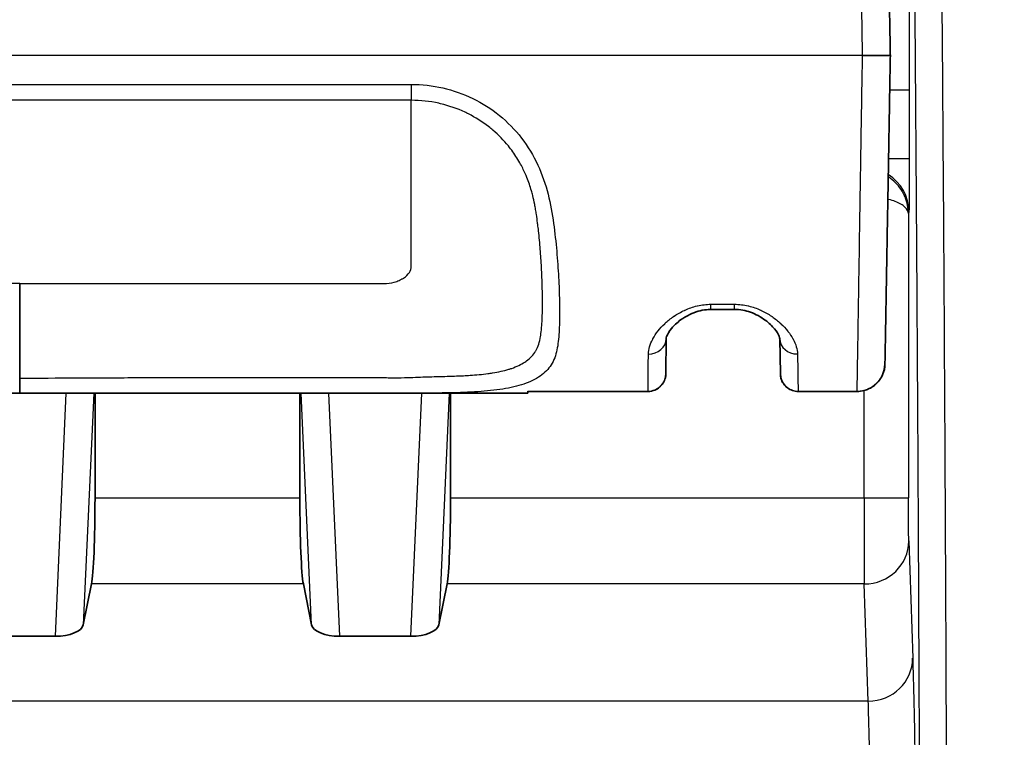
# Model space of a CAD drawing. Units: millimetres. Extents: x 43 to 6190, y 24 to 1991.
# Drawn here: x 1882 to 1910, y 1333 to 1354 of the extents above; entities that cross this region are included whole.
import ezdxf

# ---------------------------------------------------------------- set-up
doc = ezdxf.new("R2010")
doc.units = ezdxf.units.MM
doc.header["$LTSCALE"] = 3
doc.layers.get('Defpoints').update_dxf_attribs({"lineweight": 25})
for name, color, linetype, lineweight in [('Dimension (ISO)', 7, 'Continuous', 18), ('Dimension (ISO) @ 1', 7, 'Continuous', 18), ('Visible (ISO)', 7, 'Continuous', 35), ('Visible Narrow (ISO)', 7, 'Continuous', 25)]:
    doc.layers.add(name, color=color, linetype=linetype, lineweight=lineweight)
doc.styles.add('Note Text (TK)', font='txt')
doc.dimstyles.new('Default - Method 1b (TK)', dxfattribs={"dimscale": 3, "dimtxt": 2.5, "dimasz": 2.5, "dimexe": 1, "dimexo": 1.5, "dimgap": 1, "dimtad": 1, "dimtoh": 1, "dimrnd": 1e-08, "dimdsep": 46, "dimtxsty": 'Note Text (TK)', "dimcen": 0.09, "dimdle": 5, "dimclrd": 100, "dimclre": 100, "dimclrt": 7, "dimadec": 1, "dimazin": 1, "dimtfac": 1, "dimtmove": 0, "dimatfit": 3, "dimfxl": 1, "dimtolj": 1, "dimlwd": -1, "dimlwe": -1, "dimarcsym": 0})

# ---------------------------------------------------------------- blocks, each defined once
blk = doc.blocks.new('*D21')
at = {"layer": 'Defpoints', "color": 0}
for p in [(2273.349, 1497.179), (1770.109, 1315.179), (2273.349, 1315.179)]:
    blk.add_point(p, dxfattribs=at)
at = {"layer": 'Dimension (ISO)', "color": 100}
for p, q in [((1770.109, 1325.679), (1770.109, 1504.179)), ((2273.349, 1325.679), (2273.349, 1504.179)), ((1787.609, 1497.179), (2255.849, 1497.179))]:
    blk.add_line(p, q, dxfattribs=at)
for points in [[(1787.609, 1500.096), (1787.609, 1494.263), (1770.109, 1497.179)], [(2255.849, 1500.096), (2255.849, 1494.263), (2273.349, 1497.179)]]:
    blk.add_solid(points, dxfattribs=at)
at = {"layer": 'Dimension (ISO)', "color": 7, "insert": (2003.931, 1512.929), "char_height": 17.5, "attachment_point": 4, "style": 'Note Text (TK)'}
blk.add_mtext('\\A1;503', dxfattribs=at)
blk = doc.blocks.new('*D22')
at = {"layer": 'Defpoints', "color": 0}
for p in [(1907.851, 1373.318), (1662.007, 965.604), (1795.007, 965.604)]:
    blk.add_point(p, dxfattribs=at)
at = {"layer": 'Dimension (ISO)', "color": 100}
for p, q in [((1897.351, 1373.318), (1655.007, 1373.318)), ((1662.007, 1355.818), (1662.007, 983.104)), ((1784.507, 965.604), (1655.007, 965.604))]:
    blk.add_line(p, q, dxfattribs=at)
for points in [[(1659.09, 1355.818), (1664.923, 1355.818), (1662.007, 1373.318)], [(1659.09, 983.104), (1664.923, 983.104), (1662.007, 965.604)]]:
    blk.add_solid(points, dxfattribs=at)
at = {"layer": 'Dimension (ISO)', "color": 7, "insert": (1646.257, 1151.415), "char_height": 17.5, "attachment_point": 4, "rotation": 90, "style": 'Note Text (TK)'}
blk.add_mtext('\\A1;408', dxfattribs=at)

msp = doc.modelspace()

# ---------------------------------------------------------------- linework, layer by layer
at = {"layer": 'Visible (ISO)'}
for p, q in [((1906.811, 1352.502), (1906.017, 1352.502)), ((1902.356, 1345.247), (1901.685, 1345.247)), ((1900.403, 1344.412), (1900.395, 1343.413)), ((1903.667, 1343.408), (1903.649, 1344.408)), ((1906.657, 1343.687), (1906.657, 1343.685)), ((1881.927, 1342.855), (1881.927, 1343.282)), ((1884.08, 1343.294), (1884.08, 1343.294)), ((1894.24, 1343.34), (1894.24, 1343.34)), ((1900.395, 1343.413), (1900.395, 1343.409)), ((1903.667, 1343.405), (1903.667, 1343.408)), ((1896.447, 1342.854), (1896.45, 1342.913)), ((1899.887, 1342.905), (1896.449, 1342.905)), ((1905.863, 1342.905), (1904.175, 1342.905)), ((1896.447, 1342.854), (1867.408, 1342.854)), ((1884.08, 1339.862), (1884.08, 1342.854)), ((1889.935, 1342.854), (1889.935, 1339.862)), ((1894.24, 1342.854), (1894.24, 1339.862)), ((1883.745, 1336.234), (1883.98, 1337.404)), ((1890.269, 1336.234), (1890.035, 1337.404)), ((1893.905, 1336.234), (1894.14, 1337.404)), ((1882.948, 1335.909), (1880.907, 1335.909)), ((1893.108, 1335.909), (1891.067, 1335.909))]:
    msp.add_line(p, q, dxfattribs=at)
for centre, major_axis, ratio, start_param, end_param in [((1883.947, 1339.862), (0, 2.54), 0.052408, 3.397157, 4.712389), ((1890.068, 1339.862), (0, 2.54), 0.052408, 1.570796, 2.886028), ((1894.107, 1339.862), (0, -2.54), 0.052408, 0.255565, 1.570796), ((1882.985, 1336.247), (0.763, 0.021), 0.441766, 4.65141, 6.182455), ((1891.03, 1336.247), (0.763, -0.021), 0.441766, 3.242323, 4.773368), ((1893.145, 1336.247), (0.763, 0.021), 0.441766, 4.65141, 6.182455)]:
    msp.add_ellipse(centre, major_axis=major_axis, ratio=ratio, start_param=start_param, end_param=end_param, dxfattribs=at)
for points, knots in [([(1906.512, 1369.603), (1906.512, 1369.603), (1906.512, 1369.603), (1906.512, 1369.602), (1906.512, 1369.602), (1906.512, 1369.602), (1906.512, 1369.602), (1906.512, 1369.596), (1906.513, 1369.573), (1906.513, 1369.536), (1906.513, 1369.535), (1906.513, 1369.535), (1906.513, 1369.534), (1906.515, 1369.46), (1906.517, 1369.333), (1906.52, 1369.161), (1906.52, 1369.159), (1906.52, 1369.156), (1906.52, 1369.154), (1906.523, 1368.982), (1906.527, 1368.765), (1906.531, 1368.498), (1906.531, 1368.493), (1906.532, 1368.487), (1906.532, 1368.482), (1906.536, 1368.215), (1906.542, 1367.898), (1906.549, 1367.507), (1906.549, 1367.497), (1906.549, 1367.486), (1906.549, 1367.476), (1906.553, 1367.285), (1906.556, 1367.076), (1906.56, 1366.843), (1906.56, 1366.828), (1906.561, 1366.813), (1906.561, 1366.798), (1906.563, 1366.688), (1906.565, 1366.573), (1906.567, 1366.45), (1906.567, 1366.432), (1906.568, 1366.415), (1906.568, 1366.397), (1906.57, 1366.273), (1906.572, 1366.142), (1906.575, 1366.003), (1906.575, 1365.982), (1906.576, 1365.961), (1906.576, 1365.939), (1906.581, 1365.637), (1906.587, 1365.296), (1906.594, 1364.898), (1906.595, 1364.868), (1906.595, 1364.836), (1906.596, 1364.805), (1906.603, 1364.401), (1906.611, 1363.941), (1906.62, 1363.398), (1906.621, 1363.351), (1906.622, 1363.304), (1906.623, 1363.256), (1906.625, 1363.153), (1906.626, 1363.047), (1906.628, 1362.939), (1906.629, 1362.887), (1906.63, 1362.834), (1906.631, 1362.781), (1906.633, 1362.67), (1906.635, 1362.556), (1906.637, 1362.439), (1906.638, 1362.382), (1906.639, 1362.325), (1906.64, 1362.266), (1906.645, 1361.972), (1906.651, 1361.663), (1906.656, 1361.338), (1906.657, 1361.271), (1906.659, 1361.203), (1906.66, 1361.135), (1906.666, 1360.807), (1906.672, 1360.463), (1906.678, 1360.106), (1906.679, 1360.029), (1906.681, 1359.951), (1906.682, 1359.873), (1906.686, 1359.653), (1906.69, 1359.427), (1906.694, 1359.198), (1906.696, 1359.053), (1906.699, 1358.907), (1906.701, 1358.761), (1906.703, 1358.675), (1906.704, 1358.589), (1906.706, 1358.503), (1906.712, 1358.123), (1906.719, 1357.735), (1906.726, 1357.334), (1906.728, 1357.24), (1906.73, 1357.145), (1906.731, 1357.049), (1906.738, 1356.646), (1906.745, 1356.23), (1906.753, 1355.8), (1906.755, 1355.695), (1906.757, 1355.588), (1906.759, 1355.481), (1906.761, 1355.318), (1906.764, 1355.154), (1906.767, 1354.989), (1906.769, 1354.879), (1906.771, 1354.77), (1906.773, 1354.66), (1906.776, 1354.496), (1906.779, 1354.331), (1906.781, 1354.166), (1906.783, 1354.056), (1906.785, 1353.946), (1906.787, 1353.836), (1906.792, 1353.563), (1906.797, 1353.288), (1906.802, 1353.012), (1906.804, 1352.875), (1906.806, 1352.737), (1906.809, 1352.599), (1906.809, 1352.567), (1906.81, 1352.534), (1906.811, 1352.502)], [0.00271951, 0.00271951, 0.00271951, 0.00271951, 0.00324298, 0.00324298, 0.00324298, 0.00326443, 0.00326443, 0.00326443, 0.00648595, 0.00648595, 0.00648595, 0.00652886, 0.00652886, 0.00652886, 0.0129719, 0.0129719, 0.0129719, 0.01305772, 0.01305772, 0.01305772, 0.01945785, 0.01945785, 0.01945785, 0.01958657, 0.01958657, 0.01958657, 0.02594381, 0.02594381, 0.02594381, 0.02611543, 0.02611543, 0.02611543, 0.02918678, 0.02918678, 0.02918678, 0.02937986, 0.02937986, 0.02937986, 0.03080827, 0.03080827, 0.03080827, 0.03101207, 0.03101207, 0.03101207, 0.03242976, 0.03242976, 0.03242976, 0.03264431, 0.03264431, 0.03264431, 0.03567273, 0.03567273, 0.03567273, 0.03590872, 0.03590872, 0.03590872, 0.03891571, 0.03891571, 0.03891571, 0.03917315, 0.03917315, 0.03917315, 0.03972645, 0.03972645, 0.03972645, 0.03998917, 0.03998917, 0.03998917, 0.0405372, 0.0405372, 0.0405372, 0.04080534, 0.04080534, 0.04080534, 0.04215868, 0.04215868, 0.04215868, 0.04243758, 0.04243758, 0.04243758, 0.04378017, 0.04378017, 0.04378017, 0.04406979, 0.04406979, 0.04406979, 0.04488591, 0.04488591, 0.04488591, 0.04540166, 0.04540166, 0.04540166, 0.045702, 0.045702, 0.045702, 0.04702315, 0.04702315, 0.04702315, 0.04733422, 0.04733422, 0.04733422, 0.04864464, 0.04864464, 0.04864464, 0.04896627, 0.04896627, 0.04896627, 0.04945538, 0.04945538, 0.04945538, 0.04978055, 0.04978055, 0.04978055, 0.05026612, 0.05026612, 0.05026612, 0.05058926, 0.05058926, 0.05058926, 0.05139289, 0.05139289, 0.05139289, 0.05179308, 0.05179308, 0.05179308, 0.05188761, 0.05188761, 0.05188761, 0.05188761]), ([(1906.811, 1352.502), (1906.806, 1352.244), (1906.802, 1351.986), (1906.797, 1351.728), (1906.793, 1351.493), (1906.789, 1351.258), (1906.785, 1351.023), (1906.784, 1351.001), (1906.784, 1350.978), (1906.784, 1350.956), (1906.779, 1350.72), (1906.775, 1350.484), (1906.771, 1350.248), (1906.767, 1349.99), (1906.762, 1349.732), (1906.758, 1349.479), (1906.757, 1349.46), (1906.757, 1349.442), (1906.757, 1349.423), (1906.748, 1348.936), (1906.74, 1348.461), (1906.732, 1348.004), (1906.732, 1347.99), (1906.732, 1347.976), (1906.731, 1347.962), (1906.727, 1347.739), (1906.724, 1347.522), (1906.72, 1347.315), (1906.72, 1347.303), (1906.72, 1347.292), (1906.719, 1347.281), (1906.716, 1347.072), (1906.712, 1346.872), (1906.709, 1346.679), (1906.709, 1346.67), (1906.709, 1346.661), (1906.708, 1346.652), (1906.705, 1346.458), (1906.702, 1346.271), (1906.699, 1346.092), (1906.695, 1345.904), (1906.692, 1345.725), (1906.689, 1345.556), (1906.689, 1345.551), (1906.689, 1345.546), (1906.689, 1345.541), (1906.683, 1345.211), (1906.678, 1344.919), (1906.674, 1344.665), (1906.674, 1344.663), (1906.674, 1344.661), (1906.674, 1344.659), (1906.671, 1344.533), (1906.669, 1344.416), (1906.668, 1344.311), (1906.666, 1344.205), (1906.664, 1344.11), (1906.663, 1344.028), (1906.66, 1343.865), (1906.658, 1343.749), (1906.657, 1343.687)], [0, 0, 0, 0, 0.00077297, 0.00077297, 0.00077297, 0.00147871, 0.00147871, 0.00147871, 0.00154594, 0.00154594, 0.00154594, 0.0022564, 0.0022564, 0.0022564, 0.00303486, 0.00303486, 0.00303486, 0.00309188, 0.00309188, 0.00309188, 0.00459202, 0.00459202, 0.00459202, 0.00463782, 0.00463782, 0.00463782, 0.00537057, 0.00537057, 0.00537057, 0.00541079, 0.00541079, 0.00541079, 0.00614915, 0.00614915, 0.00614915, 0.00618376, 0.00618376, 0.00618376, 0.00692772, 0.00692772, 0.00692772, 0.0077063, 0.0077063, 0.0077063, 0.00772969, 0.00772969, 0.00772969, 0.00926344, 0.00926344, 0.00926344, 0.00927563, 0.00927563, 0.00927563, 0.01004184, 0.01004184, 0.01004184, 0.01081851, 0.01081851, 0.01081851, 0.01236751, 0.01236751, 0.01236751, 0.01236751]), ([(1881.927, 1343.282), (1881.927, 1343.555), (1881.927, 1343.821), (1881.927, 1344.081), (1881.927, 1344.134), (1881.927, 1344.188), (1881.927, 1344.24), (1881.927, 1344.443), (1881.927, 1344.638), (1881.927, 1344.821), (1881.927, 1345.052), (1881.927, 1345.269), (1881.927, 1345.466), (1881.927, 1345.663), (1881.927, 1345.837), (1881.927, 1345.988)], [-0.001014322, -0.001014322, -0.001014322, -0.001014322, -0.000185429, -0.000185429, -0.000185429, -0.000013763, -0.000013763, -0.000013763, 0.000643465, 0.000643465, 0.000643465, 0.001472358, 0.001472358, 0.001472358, 0.002301252, 0.002301252, 0.002301252, 0.002301252]), ([(1901.685, 1345.247), (1901.675, 1345.247), (1901.664, 1345.247), (1901.622, 1345.246), (1901.591, 1345.244), (1901.477, 1345.233), (1901.395, 1345.217), (1901.234, 1345.172), (1901.154, 1345.141), (1900.982, 1345.059), (1900.894, 1345.004), (1900.713, 1344.87), (1900.627, 1344.788), (1900.485, 1344.619), (1900.437, 1344.532), (1900.405, 1344.442), (1900.403, 1344.421), (1900.403, 1344.412)], [0, 0, 0, 0, 0.0031484, 0.0031484, 0.0126093, 0.0126093, 0.037794, 0.037794, 0.0663349, 0.0663349, 0.1048698, 0.1048698, 0.1575563, 0.1575563, 0.2198836, 0.2198836, 0.2584742, 0.2584742, 0.2584742, 0.2584742]), ([(1903.649, 1344.408), (1903.649, 1344.418), (1903.647, 1344.442), (1903.611, 1344.533), (1903.567, 1344.611), (1903.435, 1344.772), (1903.347, 1344.859), (1903.176, 1344.985), (1903.108, 1345.03), (1902.964, 1345.107), (1902.89, 1345.14), (1902.675, 1345.216), (1902.514, 1345.247), (1902.356, 1345.247)], [0, 0, 0, 0, 0.0414897, 0.0414897, 0.0973204, 0.0973204, 0.1524708, 0.1524708, 0.1834555, 0.1834555, 0.2114463, 0.2114463, 0.2588483, 0.2588483, 0.2588483, 0.2588483]), ([(1906.657, 1343.685), (1906.656, 1343.661), (1906.655, 1343.637), (1906.64, 1343.507), (1906.607, 1343.402), (1906.502, 1343.217), (1906.43, 1343.133), (1906.261, 1343.004), (1906.161, 1342.956), (1905.995, 1342.914), (1905.929, 1342.905), (1905.863, 1342.905)], [0, 0, 0, 0, 0.0072864, 0.0072864, 0.0391607, 0.0391607, 0.0710348, 0.0710348, 0.1029089, 0.1029089, 0.122586, 0.122586, 0.122586, 0.122586]), ([(1900.395, 1343.409), (1900.394, 1343.389), (1900.393, 1343.37), (1900.388, 1343.331), (1900.385, 1343.312), (1900.368, 1343.242), (1900.347, 1343.192), (1900.292, 1343.102), (1900.257, 1343.061), (1900.176, 1342.993), (1900.13, 1342.965), (1900.021, 1342.919), (1899.953, 1342.905), (1899.887, 1342.905)], [0, 0, 0, 0, 0.00588393, 0.00588393, 0.01168947, 0.01168947, 0.0274996, 0.0274996, 0.04330971, 0.04330971, 0.0591198, 0.0591198, 0.07902172, 0.07902172, 0.07902172, 0.07902172]), ([(1904.175, 1342.905), (1904.12, 1342.905), (1904.065, 1342.914), (1903.961, 1342.949), (1903.911, 1342.976), (1903.823, 1343.043), (1903.784, 1343.084), (1903.723, 1343.175), (1903.699, 1343.226), (1903.679, 1343.3), (1903.675, 1343.32), (1903.669, 1343.362), (1903.667, 1343.383), (1903.667, 1343.405)], [0, 0, 0, 0, 0.01639959, 0.01639959, 0.03291715, 0.03291715, 0.04942996, 0.04942996, 0.06594218, 0.06594218, 0.07222466, 0.07222466, 0.07860688, 0.07860688, 0.07860688, 0.07860688])]:
    msp.add_open_spline(points, degree=3, knots=knots, dxfattribs=at)
for points in [[(1899.887, 1342.905), (1899.887, 1342.905), (1899.887, 1342.905), (1899.887, 1342.905)], [(1904.175, 1342.905), (1904.175, 1342.905), (1904.175, 1342.905), (1904.175, 1342.905)], [(1905.863, 1342.905), (1905.863, 1342.905), (1905.863, 1342.905), (1905.863, 1342.905)]]:
    msp.add_open_spline(points, degree=3, dxfattribs=at)
at = {"layer": 'Visible Narrow (ISO)'}
for p, q in [((1906.017, 1352.502), (1857.838, 1352.502)), ((1870.735, 1351.679), (1893.12, 1351.679)), ((1893.12, 1351.679), (1893.12, 1351.223)), ((1907.353, 1351.511), (1906.793, 1351.511)), ((1907.353, 1351.511), (1907.353, 1349.555)), ((1893.12, 1351.223), (1870.735, 1351.223)), ((1895.236, 1351.077), (1895.236, 1351.077)), ((1895.384, 1350.98), (1895.384, 1350.98)), ((1895.236, 1350.541), (1895.236, 1350.541)), ((1896.052, 1350.401), (1896.052, 1350.401)), ((1907.353, 1349.555), (1906.759, 1349.555)), ((1907.34, 1348.031), (1907.329, 1347.985)), ((1907.329, 1347.985), (1907.329, 1339.862)), ((1881.927, 1345.988), (1871.529, 1345.988)), ((1901.685, 1345.395), (1902.356, 1345.395)), ((1901.685, 1345.247), (1901.685, 1345.395)), ((1902.356, 1345.247), (1902.356, 1345.395)), ((1884.063, 1343.294), (1884.063, 1343.294)), ((1894.225, 1343.34), (1894.225, 1343.34)), ((1896.45, 1342.913), (1899.887, 1342.913)), ((1899.887, 1342.905), (1899.887, 1342.913)), ((1904.175, 1342.913), (1905.863, 1342.913)), ((1904.175, 1342.913), (1904.175, 1342.905)), ((1905.863, 1342.905), (1905.863, 1342.913)), ((1906.059, 1339.862), (1906.059, 1342.93)), ((1882.948, 1335.909), (1883.26, 1342.854)), ((1884.043, 1342.854), (1883.745, 1336.234)), ((1890.269, 1336.234), (1889.972, 1342.854)), ((1890.755, 1342.854), (1891.067, 1335.909)), ((1893.108, 1335.909), (1893.42, 1342.854)), ((1894.203, 1342.854), (1893.905, 1336.234)), ((1884.08, 1339.862), (1889.935, 1339.862)), ((1894.24, 1339.862), (1906.059, 1339.862)), ((1906.059, 1339.862), (1907.329, 1339.862)), ((1907.337, 1338.633), (1907.449, 1335.287)), ((1890.035, 1337.404), (1883.98, 1337.404)), ((1906.067, 1337.404), (1894.14, 1337.404)), ((1906.179, 1334.058), (1906.067, 1337.404)), ((1906.179, 1334.058), (1857.545, 1334.058))]:
    msp.add_line(p, q, dxfattribs=at)
for centre, major_axis, ratio, start_param, end_param in [((1906.07, 1348.031), (1.232, -0.308), 0.999353, 0.245041, 1.249798), ((1899.895, 1344.416), (0.508, -0.004), 0.869413, 4.719976, 6.283185), ((1904.157, 1344.417), (-0.508, -0.009), 0.86938, 0, 1.555622), ((1905.863, 1343.701), (0.794, -0.014), 0.992883, 4.729718, 6.283185), ((1899.887, 1343.417), (0.508, -0.004), 0.992885, 4.721054, 6.283185), ((1904.175, 1343.417), (-0.508, -0.009), 0.992883, 0, 1.553467), ((1906.067, 1338.633), (1.269, 0.042), 0.967486, 4.680085, 6.248676), ((1906.179, 1335.287), (1.269, 0.042), 0.967486, 4.680085, 6.248676)]:
    msp.add_ellipse(centre, major_axis=major_axis, ratio=ratio, start_param=start_param, end_param=end_param, dxfattribs=at)
for points, knots in [([(1908.024, 1372.006), (1908.032, 1371.92), (1908.04, 1371.749), (1908.057, 1371.302), (1908.065, 1371.028), (1908.089, 1370.098), (1908.104, 1369.335), (1908.135, 1367.61), (1908.149, 1366.645), (1908.171, 1365.065), (1908.178, 1364.518), (1908.192, 1363.392), (1908.199, 1362.812), (1908.232, 1359.835), (1908.257, 1357.204), (1908.292, 1352.932), (1908.303, 1351.454), (1908.324, 1348.389), (1908.335, 1346.817), (1908.364, 1342.002), (1908.381, 1338.655), (1908.4, 1334.316), (1908.404, 1333.441), (1908.412, 1331.675), (1908.415, 1330.785), (1908.422, 1328.979), (1908.425, 1328.062), (1908.431, 1326.209), (1908.434, 1325.271), (1908.446, 1320.54), (1908.451, 1316.679), (1908.456, 1310.828), (1908.457, 1308.866), (1908.458, 1304.937), (1908.459, 1302.971), (1908.459, 1301.005)], [0, 0, 0, 0, 0.00298191, 0.00298191, 0.00596382, 0.00596382, 0.01192764, 0.01192764, 0.01789145, 0.01789145, 0.02087336, 0.02087336, 0.02385527, 0.02385527, 0.03578291, 0.03578291, 0.04174672, 0.04174672, 0.04771054, 0.04771054, 0.05963818, 0.05963818, 0.06262009, 0.06262009, 0.06560199, 0.06560199, 0.0685839, 0.0685839, 0.07156581, 0.07156581, 0.08349345, 0.08349345, 0.08945726, 0.08945726, 0.09542108, 0.09542108, 0.09542108, 0.09542108]), ([(1907.697, 1301.005), (1907.697, 1302.933), (1907.696, 1304.857), (1907.696, 1306.774), (1907.696, 1306.786), (1907.696, 1306.798), (1907.696, 1306.81), (1907.695, 1308.715), (1907.694, 1310.613), (1907.693, 1312.503), (1907.693, 1312.527), (1907.692, 1312.55), (1907.692, 1312.574), (1907.691, 1314.452), (1907.689, 1316.32), (1907.686, 1318.177), (1907.686, 1318.212), (1907.686, 1318.248), (1907.686, 1318.283), (1907.683, 1320.127), (1907.679, 1321.958), (1907.675, 1323.773), (1907.675, 1323.819), (1907.675, 1323.866), (1907.675, 1323.912), (1907.672, 1324.79), (1907.67, 1325.664), (1907.667, 1326.533), (1907.667, 1326.585), (1907.667, 1326.637), (1907.667, 1326.689), (1907.664, 1327.552), (1907.661, 1328.414), (1907.658, 1329.262), (1907.658, 1329.319), (1907.657, 1329.375), (1907.657, 1329.432), (1907.654, 1330.272), (1907.651, 1331.102), (1907.647, 1331.925), (1907.647, 1331.986), (1907.647, 1332.046), (1907.646, 1332.107), (1907.643, 1332.924), (1907.64, 1333.733), (1907.636, 1334.537), (1907.636, 1334.602), (1907.635, 1334.667), (1907.635, 1334.732), (1907.62, 1338.114), (1907.603, 1341.378), (1907.584, 1344.511), (1907.583, 1344.592), (1907.583, 1344.672), (1907.582, 1344.752), (1907.573, 1346.265), (1907.564, 1347.747), (1907.553, 1349.196), (1907.553, 1349.283), (1907.552, 1349.369), (1907.552, 1349.456), (1907.541, 1350.891), (1907.531, 1352.277), (1907.52, 1353.615), (1907.519, 1353.705), (1907.519, 1353.794), (1907.518, 1353.883), (1907.495, 1356.618), (1907.471, 1359.15), (1907.445, 1361.451), (1907.444, 1361.54), (1907.443, 1361.63), (1907.442, 1361.719), (1907.437, 1362.219), (1907.431, 1362.708), (1907.425, 1363.184), (1907.424, 1363.273), (1907.423, 1363.361), (1907.421, 1363.449), (1907.416, 1363.917), (1907.41, 1364.375), (1907.404, 1364.818), (1907.402, 1364.904), (1907.401, 1364.99), (1907.4, 1365.075), (1907.387, 1366.029), (1907.373, 1366.907), (1907.359, 1367.699), (1907.358, 1367.776), (1907.356, 1367.851), (1907.355, 1367.926), (1907.347, 1368.351), (1907.34, 1368.75), (1907.332, 1369.118), (1907.325, 1369.416), (1907.319, 1369.695), (1907.312, 1369.949), (1907.311, 1370.008), (1907.309, 1370.066), (1907.308, 1370.122), (1907.304, 1370.272), (1907.299, 1370.411), (1907.295, 1370.54), (1907.293, 1370.618), (1907.29, 1370.692), (1907.288, 1370.762), (1907.286, 1370.806), (1907.284, 1370.848), (1907.283, 1370.887), (1907.278, 1370.989), (1907.274, 1371.076), (1907.27, 1371.144), (1907.267, 1371.185), (1907.265, 1371.22), (1907.262, 1371.246)], [0, 0, 0, 0, 0.00572233, 0.00572233, 0.00572233, 0.00575841, 0.00575841, 0.00575841, 0.01144465, 0.01144465, 0.01144465, 0.01151683, 0.01151683, 0.01151683, 0.01716698, 0.01716698, 0.01716698, 0.01727524, 0.01727524, 0.01727524, 0.02288931, 0.02288931, 0.02288931, 0.02303365, 0.02303365, 0.02303365, 0.02575047, 0.02575047, 0.02575047, 0.02591286, 0.02591286, 0.02591286, 0.02861164, 0.02861164, 0.02861164, 0.02879208, 0.02879208, 0.02879208, 0.0314728, 0.0314728, 0.0314728, 0.03167127, 0.03167127, 0.03167127, 0.03433396, 0.03433396, 0.03433396, 0.03455048, 0.03455048, 0.03455048, 0.04577862, 0.04577862, 0.04577862, 0.04606732, 0.04606732, 0.04606732, 0.05150095, 0.05150095, 0.05150095, 0.05182567, 0.05182567, 0.05182567, 0.05722327, 0.05722327, 0.05722327, 0.05758413, 0.05758413, 0.05758413, 0.06866793, 0.06866793, 0.06866793, 0.06910096, 0.06910096, 0.06910096, 0.07152909, 0.07152909, 0.07152909, 0.07198022, 0.07198022, 0.07198022, 0.07439026, 0.07439026, 0.07439026, 0.07485924, 0.07485924, 0.07485924, 0.08011258, 0.08011258, 0.08011258, 0.08061779, 0.08061779, 0.08061779, 0.08349698, 0.08349698, 0.08349698, 0.08583491, 0.08583491, 0.08583491, 0.08637633, 0.08637633, 0.08637633, 0.08781649, 0.08781649, 0.08781649, 0.08869607, 0.08869607, 0.08869607, 0.08925445, 0.08925445, 0.08925445, 0.09068619, 0.09068619, 0.09068619, 0.09155724, 0.09155724, 0.09155724, 0.09155724]), ([(1906.017, 1352.502), (1906.016, 1352.531), (1906.016, 1352.56), (1906.015, 1352.59), (1906.013, 1352.737), (1906.01, 1352.881), (1906.008, 1353.025), (1906.006, 1353.134), (1906.004, 1353.242), (1906.003, 1353.351), (1906, 1353.535), (1905.997, 1353.718), (1905.994, 1353.9), (1905.992, 1353.999), (1905.99, 1354.097), (1905.989, 1354.195), (1905.986, 1354.391), (1905.982, 1354.586), (1905.979, 1354.781), (1905.978, 1354.865), (1905.977, 1354.949), (1905.975, 1355.033), (1905.972, 1355.245), (1905.968, 1355.456), (1905.965, 1355.666), (1905.964, 1355.731), (1905.963, 1355.797), (1905.962, 1355.862), (1905.953, 1356.379), (1905.945, 1356.878), (1905.938, 1357.36), (1905.937, 1357.385), (1905.937, 1357.411), (1905.936, 1357.436), (1905.928, 1357.942), (1905.92, 1358.429), (1905.912, 1358.904), (1905.908, 1359.151), (1905.904, 1359.395), (1905.9, 1359.636), (1905.896, 1359.858), (1905.893, 1360.077), (1905.889, 1360.291), (1905.889, 1360.308), (1905.889, 1360.325), (1905.888, 1360.342), (1905.881, 1360.771), (1905.874, 1361.183), (1905.868, 1361.574), (1905.867, 1361.606), (1905.867, 1361.638), (1905.866, 1361.67), (1905.86, 1362.042), (1905.854, 1362.396), (1905.849, 1362.731), (1905.848, 1362.776), (1905.847, 1362.82), (1905.846, 1362.864), (1905.843, 1363.051), (1905.84, 1363.232), (1905.837, 1363.406), (1905.836, 1363.525), (1905.834, 1363.641), (1905.832, 1363.753), (1905.831, 1363.805), (1905.83, 1363.855), (1905.829, 1363.905), (1905.82, 1364.468), (1905.812, 1364.948), (1905.805, 1365.368), (1905.804, 1365.419), (1905.803, 1365.469), (1905.802, 1365.518), (1905.796, 1365.911), (1905.79, 1366.253), (1905.785, 1366.557), (1905.784, 1366.6), (1905.783, 1366.642), (1905.782, 1366.684), (1905.78, 1366.85), (1905.777, 1367.005), (1905.774, 1367.15), (1905.773, 1367.257), (1905.771, 1367.359), (1905.769, 1367.457), (1905.769, 1367.491), (1905.768, 1367.524), (1905.767, 1367.557), (1905.764, 1367.78), (1905.76, 1367.982), (1905.757, 1368.166), (1905.756, 1368.192), (1905.756, 1368.217), (1905.756, 1368.242), (1905.749, 1368.631), (1905.743, 1368.949), (1905.739, 1369.219), (1905.738, 1369.231), (1905.738, 1369.243), (1905.738, 1369.256), (1905.733, 1369.525), (1905.73, 1369.743), (1905.726, 1369.917), (1905.726, 1369.922), (1905.726, 1369.927), (1905.726, 1369.931), (1905.723, 1370.106), (1905.721, 1370.236), (1905.72, 1370.311), (1905.72, 1370.312), (1905.72, 1370.313), (1905.72, 1370.314), (1905.719, 1370.351), (1905.719, 1370.375), (1905.718, 1370.381), (1905.718, 1370.381), (1905.718, 1370.382), (1905.718, 1370.382), (1905.718, 1370.383), (1905.718, 1370.383), (1905.718, 1370.383)], [-0.00000006, -0.00000006, -0.00000006, -0.00000006, 0.00008738, 0.00008738, 0.00008738, 0.00052006, 0.00052006, 0.00052006, 0.00084724, 0.00084724, 0.00084724, 0.00139722, 0.00139722, 0.00139722, 0.00169453, 0.00169453, 0.00169453, 0.0022857, 0.0022857, 0.0022857, 0.00254183, 0.00254183, 0.00254183, 0.00318668, 0.00318668, 0.00318668, 0.00338913, 0.00338913, 0.00338913, 0.00499893, 0.00499893, 0.00499893, 0.00508372, 0.00508372, 0.00508372, 0.00677831, 0.00677831, 0.00677831, 0.00766214, 0.00766214, 0.00766214, 0.0084729, 0.0084729, 0.0084729, 0.00853674, 0.00853674, 0.00853674, 0.0101675, 0.0101675, 0.0101675, 0.0103001, 0.0103001, 0.0103001, 0.01186209, 0.01186209, 0.01186209, 0.01206947, 0.01206947, 0.01206947, 0.0129525, 0.0129525, 0.0129525, 0.01355668, 0.01355668, 0.01355668, 0.01383291, 0.01383291, 0.01383291, 0.01694587, 0.01694587, 0.01694587, 0.01732141, 0.01732141, 0.01732141, 0.02033505, 0.02033505, 0.02033505, 0.02076304, 0.02076304, 0.02076304, 0.02246852, 0.02246852, 0.02246852, 0.02372424, 0.02372424, 0.02372424, 0.02416062, 0.02416062, 0.02416062, 0.02711343, 0.02711343, 0.02711343, 0.02751907, 0.02751907, 0.02751907, 0.0338918, 0.0338918, 0.0338918, 0.03418675, 0.03418675, 0.03418675, 0.04067017, 0.04067017, 0.04067017, 0.04084657, 0.04084657, 0.04084657, 0.04744854, 0.04744854, 0.04744854, 0.04751966, 0.04751966, 0.04751966, 0.05083773, 0.05083773, 0.05083773, 0.05086624, 0.05086624, 0.05086624, 0.05141336, 0.05141336, 0.05141336, 0.05141336]), ([(1907.322, 1355.192), (1907.326, 1355.175), (1907.33, 1355.067), (1907.334, 1354.876), (1907.338, 1354.684), (1907.341, 1354.409), (1907.344, 1354.07), (1907.347, 1353.73), (1907.349, 1353.328), (1907.351, 1352.891), (1907.352, 1352.454), (1907.353, 1351.983), (1907.353, 1351.511)], [1.605703, 1.605703, 1.605703, 1.605703, 1.989675, 1.989675, 1.989675, 2.373648, 2.373648, 2.373648, 2.75762, 2.75762, 2.75762, 3.141593, 3.141593, 3.141593, 3.141593]), ([(1905.863, 1342.913), (1905.864, 1342.98), (1905.866, 1343.104), (1905.87, 1343.368), (1905.872, 1343.469), (1905.875, 1343.697), (1905.878, 1343.825), (1905.884, 1344.24), (1905.889, 1344.559), (1905.901, 1345.282), (1905.907, 1345.689), (1905.921, 1346.565), (1905.928, 1347.036), (1905.944, 1348.059), (1905.952, 1348.591), (1905.97, 1349.684), (1905.979, 1350.247), (1905.993, 1351.091), (1905.997, 1351.373), (1906.005, 1351.796), (1906.007, 1351.937), (1906.012, 1352.219), (1906.014, 1352.362), (1906.017, 1352.502)], [0, 0, 0, 0, 0.0016735, 0.0016735, 0.00251025, 0.00251025, 0.00334699, 0.00334699, 0.00502049, 0.00502049, 0.00669399, 0.00669399, 0.00836749, 0.00836749, 0.01004098, 0.01004098, 0.01171448, 0.01171448, 0.01255123, 0.01255123, 0.0129696, 0.0129696, 0.01338798, 0.01338798, 0.01338798, 0.01338798]), ([(1870.735, 1351.679), (1870.43, 1351.679), (1870.13, 1351.645), (1869.542, 1351.51), (1869.251, 1351.407), (1868.708, 1351.144), (1868.454, 1350.983), (1867.98, 1350.599), (1867.77, 1350.382), (1867.404, 1349.907), (1867.246, 1349.644), (1866.994, 1349.105), (1866.898, 1348.827), (1866.755, 1348.26), (1866.708, 1347.979), (1866.631, 1347.433), (1866.603, 1347.168), (1866.557, 1346.652), (1866.54, 1346.403), (1866.514, 1345.93), (1866.505, 1345.705), (1866.496, 1345.275), (1866.496, 1345.071), (1866.505, 1344.683), (1866.515, 1344.501), (1866.555, 1344.164), (1866.584, 1344.009), (1866.69, 1343.727), (1866.769, 1343.601), (1866.98, 1343.385), (1867.112, 1343.293), (1867.426, 1343.141), (1867.605, 1343.081), (1868.006, 1342.987), (1868.23, 1342.953), (1868.706, 1342.903), (1868.959, 1342.887), (1869.498, 1342.866), (1869.779, 1342.861), (1870.354, 1342.856), (1870.651, 1342.855), (1871.26, 1342.854), (1871.565, 1342.855), (1872.175, 1342.854), (1872.479, 1342.854), (1873.394, 1342.854), (1874.003, 1342.854), (1875.832, 1342.854), (1877.051, 1342.854), (1878.88, 1342.855), (1879.489, 1342.855), (1880.708, 1342.855), (1881.318, 1342.855), (1881.927, 1342.855)], [0, 0, 0, 0, 0.00090343, 0.00090343, 0.00180686, 0.00180686, 0.00271029, 0.00271029, 0.00361372, 0.00361372, 0.00451716, 0.00451716, 0.00542059, 0.00542059, 0.00632402, 0.00632402, 0.00722745, 0.00722745, 0.00813088, 0.00813088, 0.00903431, 0.00903431, 0.00993774, 0.00993774, 0.01084117, 0.01084117, 0.0117446, 0.0117446, 0.01264803, 0.01264803, 0.01355147, 0.01355147, 0.0144549, 0.0144549, 0.01535833, 0.01535833, 0.01626176, 0.01626176, 0.01716519, 0.01716519, 0.01806862, 0.01806862, 0.01897205, 0.01897205, 0.01987548, 0.01987548, 0.02168235, 0.02168235, 0.02529607, 0.02529607, 0.02710293, 0.02710293, 0.02890979, 0.02890979, 0.02890979, 0.02890979]), ([(1893.12, 1351.679), (1893.425, 1351.679), (1893.725, 1351.645), (1894.313, 1351.51), (1894.604, 1351.407), (1895.147, 1351.144), (1895.401, 1350.983), (1895.874, 1350.599), (1896.085, 1350.382), (1896.451, 1349.907), (1896.609, 1349.644), (1896.861, 1349.105), (1896.957, 1348.827), (1897.1, 1348.26), (1897.147, 1347.979), (1897.223, 1347.433), (1897.252, 1347.168), (1897.298, 1346.652), (1897.315, 1346.403), (1897.341, 1345.93), (1897.35, 1345.705), (1897.359, 1345.275), (1897.359, 1345.071), (1897.349, 1344.683), (1897.34, 1344.501), (1897.3, 1344.164), (1897.271, 1344.009), (1897.164, 1343.727), (1897.085, 1343.601), (1896.875, 1343.385), (1896.743, 1343.293), (1896.429, 1343.141), (1896.25, 1343.081), (1895.849, 1342.987), (1895.625, 1342.953), (1895.149, 1342.903), (1894.896, 1342.887), (1894.357, 1342.866), (1894.075, 1342.861), (1893.5, 1342.856), (1893.204, 1342.855), (1892.595, 1342.854), (1892.29, 1342.855), (1891.68, 1342.854), (1891.375, 1342.854), (1890.461, 1342.854), (1889.852, 1342.854), (1888.023, 1342.854), (1886.804, 1342.854), (1884.975, 1342.855), (1884.366, 1342.855), (1883.146, 1342.855), (1882.537, 1342.855), (1881.927, 1342.855)], [0, 0, 0, 0, 0.00090343, 0.00090343, 0.00180686, 0.00180686, 0.00271029, 0.00271029, 0.00361372, 0.00361372, 0.00451716, 0.00451716, 0.00542059, 0.00542059, 0.00632402, 0.00632402, 0.00722745, 0.00722745, 0.00813088, 0.00813088, 0.00903431, 0.00903431, 0.00993774, 0.00993774, 0.01084117, 0.01084117, 0.0117446, 0.0117446, 0.01264803, 0.01264803, 0.01355147, 0.01355147, 0.0144549, 0.0144549, 0.01535833, 0.01535833, 0.01626176, 0.01626176, 0.01716519, 0.01716519, 0.01806862, 0.01806862, 0.01897205, 0.01897205, 0.01987548, 0.01987548, 0.02168235, 0.02168235, 0.02529607, 0.02529607, 0.02710293, 0.02710293, 0.02890979, 0.02890979, 0.02890979, 0.02890979]), ([(1881.927, 1343.282), (1882.467, 1343.286), (1883.007, 1343.29), (1883.548, 1343.292), (1883.576, 1343.292), (1883.605, 1343.292), (1883.633, 1343.292), (1884.201, 1343.295), (1884.77, 1343.298), (1885.339, 1343.3), (1886.476, 1343.303), (1887.613, 1343.305), (1888.75, 1343.306), (1888.811, 1343.306), (1888.873, 1343.306), (1888.934, 1343.306), (1889.441, 1343.307), (1889.948, 1343.307), (1890.455, 1343.308), (1890.547, 1343.308), (1890.638, 1343.308), (1890.729, 1343.308), (1891.028, 1343.308), (1891.327, 1343.307), (1891.626, 1343.306), (1891.804, 1343.305), (1891.983, 1343.303), (1892.161, 1343.302), (1892.232, 1343.301), (1892.303, 1343.3), (1892.374, 1343.299), (1892.401, 1343.299), (1892.428, 1343.299), (1892.454, 1343.298), (1892.473, 1343.298), (1892.491, 1343.298), (1892.51, 1343.298), (1892.515, 1343.298), (1892.52, 1343.298), (1892.525, 1343.298), (1892.659, 1343.296), (1892.793, 1343.296), (1892.926, 1343.299), (1892.955, 1343.3), (1892.984, 1343.301), (1893.013, 1343.302), (1893.116, 1343.305), (1893.217, 1343.31), (1893.318, 1343.314), (1893.493, 1343.321), (1893.666, 1343.325), (1893.835, 1343.33), (1893.917, 1343.332), (1893.999, 1343.334), (1894.08, 1343.336), (1894.262, 1343.341), (1894.44, 1343.346), (1894.61, 1343.355), (1894.674, 1343.358), (1894.737, 1343.362), (1894.799, 1343.366), (1894.976, 1343.378), (1895.146, 1343.393), (1895.307, 1343.414), (1895.353, 1343.421), (1895.399, 1343.427), (1895.444, 1343.434), (1895.61, 1343.461), (1895.763, 1343.494), (1895.903, 1343.537), (1895.932, 1343.546), (1895.961, 1343.555), (1895.989, 1343.565), (1896.131, 1343.614), (1896.258, 1343.675), (1896.366, 1343.746), (1896.382, 1343.756), (1896.397, 1343.767), (1896.411, 1343.778), (1896.519, 1343.856), (1896.606, 1343.947), (1896.671, 1344.054), (1896.677, 1344.064), (1896.682, 1344.073), (1896.688, 1344.083), (1896.717, 1344.136), (1896.741, 1344.192), (1896.76, 1344.251), (1896.783, 1344.321), (1896.8, 1344.395), (1896.813, 1344.472), (1896.814, 1344.482), (1896.816, 1344.491), (1896.817, 1344.501), (1896.84, 1344.647), (1896.852, 1344.803), (1896.86, 1344.967), (1896.86, 1344.984), (1896.861, 1345.001), (1896.862, 1345.019), (1896.868, 1345.179), (1896.87, 1345.346), (1896.869, 1345.52), (1896.869, 1345.549), (1896.869, 1345.577), (1896.868, 1345.606), (1896.866, 1345.812), (1896.86, 1346.026), (1896.849, 1346.252), (1896.842, 1346.422), (1896.832, 1346.6), (1896.819, 1346.783), (1896.815, 1346.842), (1896.81, 1346.901), (1896.806, 1346.961), (1896.792, 1347.135), (1896.776, 1347.312), (1896.756, 1347.494), (1896.749, 1347.555), (1896.741, 1347.616), (1896.734, 1347.678), (1896.732, 1347.693), (1896.73, 1347.707), (1896.728, 1347.721), (1896.718, 1347.8), (1896.707, 1347.88), (1896.695, 1347.96), (1896.688, 1348.007), (1896.68, 1348.055), (1896.672, 1348.103), (1896.668, 1348.127), (1896.664, 1348.151), (1896.659, 1348.175), (1896.655, 1348.199), (1896.65, 1348.223), (1896.646, 1348.247), (1896.629, 1348.332), (1896.611, 1348.419), (1896.589, 1348.505), (1896.578, 1348.549), (1896.567, 1348.593), (1896.554, 1348.637), (1896.517, 1348.767), (1896.474, 1348.895), (1896.422, 1349.021), (1896.391, 1349.098), (1896.357, 1349.174), (1896.321, 1349.249), (1896.297, 1349.298), (1896.272, 1349.347), (1896.245, 1349.395), (1896.178, 1349.517), (1896.103, 1349.637), (1896.022, 1349.751), (1895.98, 1349.809), (1895.937, 1349.865), (1895.893, 1349.92), (1895.762, 1350.081), (1895.615, 1350.232), (1895.454, 1350.369), (1895.413, 1350.404), (1895.371, 1350.439), (1895.327, 1350.472), (1895.146, 1350.613), (1894.954, 1350.733), (1894.752, 1350.835), (1894.72, 1350.851), (1894.687, 1350.867), (1894.655, 1350.882), (1894.432, 1350.986), (1894.196, 1351.068), (1893.957, 1351.125), (1893.939, 1351.13), (1893.921, 1351.134), (1893.903, 1351.138), (1893.647, 1351.195), (1893.386, 1351.223), (1893.12, 1351.223)], [0, 0, 0, 0, 0.00162027, 0.00162027, 0.00162027, 0.0017056, 0.0017056, 0.0017056, 0.0034112, 0.0034112, 0.0034112, 0.0068224, 0.0068224, 0.0068224, 0.00700663, 0.00700663, 0.00700663, 0.008528, 0.008528, 0.008528, 0.00880238, 0.00880238, 0.00880238, 0.00970024, 0.00970024, 0.00970024, 0.0102336, 0.0102336, 0.0102336, 0.0104468, 0.0104468, 0.0104468, 0.01052675, 0.01052675, 0.01052675, 0.01058218, 0.01058218, 0.01058218, 0.0105967, 0.0105967, 0.0105967, 0.01099826, 0.01099826, 0.01099826, 0.0110864, 0.0110864, 0.0110864, 0.0113982, 0.0113982, 0.0113982, 0.0119392, 0.0119392, 0.0119392, 0.01220195, 0.01220195, 0.01220195, 0.012792, 0.012792, 0.012792, 0.01301291, 0.01301291, 0.01301291, 0.0136448, 0.0136448, 0.0136448, 0.0138253, 0.0138253, 0.0138253, 0.0144976, 0.0144976, 0.0144976, 0.0146383, 0.0146383, 0.0146383, 0.0153504, 0.0153504, 0.0153504, 0.01545272, 0.01545272, 0.01545272, 0.0162032, 0.0162032, 0.0162032, 0.01626898, 0.01626898, 0.01626898, 0.0166296, 0.0166296, 0.0166296, 0.017056, 0.017056, 0.017056, 0.01710967, 0.01710967, 0.01710967, 0.0179088, 0.0179088, 0.0179088, 0.01799166, 0.01799166, 0.01799166, 0.0187616, 0.0187616, 0.0187616, 0.01888693, 0.01888693, 0.01888693, 0.0197857, 0.0197857, 0.0197857, 0.0204672, 0.0204672, 0.0204672, 0.02068582, 0.02068582, 0.02068582, 0.02132, 0.02132, 0.02132, 0.0215332, 0.0215332, 0.0215332, 0.02158254, 0.02158254, 0.02158254, 0.021853, 0.021853, 0.021853, 0.0220129, 0.0220129, 0.0220129, 0.02209285, 0.02209285, 0.02209285, 0.0221728, 0.0221728, 0.0221728, 0.0224548, 0.0224548, 0.0224548, 0.0225992, 0.0225992, 0.0225992, 0.0230256, 0.0230256, 0.0230256, 0.02328386, 0.02328386, 0.02328386, 0.023452, 0.023452, 0.023452, 0.0238784, 0.0238784, 0.0238784, 0.0240946, 0.0240946, 0.0240946, 0.0247312, 0.0247312, 0.0247312, 0.0248954, 0.0248954, 0.0248954, 0.025584, 0.025584, 0.025584, 0.02569332, 0.02569332, 0.02569332, 0.0264368, 0.0264368, 0.0264368, 0.02649282, 0.02649282, 0.02649282, 0.0272896, 0.0272896, 0.0272896, 0.0272896]), ([(1893.12, 1349.731), (1893.12, 1350.073), (1893.12, 1350.397), (1893.12, 1350.678), (1893.12, 1350.769), (1893.12, 1350.855), (1893.12, 1350.936), (1893.12, 1351.042), (1893.12, 1351.138), (1893.12, 1351.223)], [0, 0, 0, 0, 0.4393546, 0.4393546, 0.4393546, 0.5818392, 0.5818392, 0.5818392, 0.7676996, 0.7676996, 0.7676996, 0.7676996]), ([(1893.12, 1346.479), (1893.12, 1347.027), (1893.12, 1348.067), (1893.12, 1349.291), (1893.12, 1349.731)], [0, 0, 0, 0, 0.61614, 1, 1, 1, 1]), ([(1907.353, 1349.555), (1907.353, 1349.359), (1907.353, 1349.165), (1907.352, 1348.984), (1907.352, 1348.803), (1907.351, 1348.636), (1907.35, 1348.496), (1907.348, 1348.356), (1907.347, 1348.242), (1907.345, 1348.162), (1907.344, 1348.083), (1907.342, 1348.038), (1907.34, 1348.031)], [0, 0, 0, 0, 0.383972, 0.383972, 0.383972, 0.767945, 0.767945, 0.767945, 1.151917, 1.151917, 1.151917, 1.53589, 1.53589, 1.53589, 1.53589]), ([(1907.329, 1347.985), (1907.328, 1348.138), (1907.298, 1348.303), (1907.231, 1348.462), (1907.169, 1348.609), (1907.076, 1348.75), (1906.958, 1348.867), (1906.899, 1348.925), (1906.835, 1348.977), (1906.766, 1349.023), (1906.761, 1349.026), (1906.755, 1349.03), (1906.75, 1349.033)], [4.712389, 4.712389, 4.712389, 4.712389, 5.1171871, 5.1171871, 5.1171871, 5.4934516, 5.4934516, 5.4934516, 5.6800271, 5.6800271, 5.6800271, 5.6948601, 5.6948601, 5.6948601, 5.6948601]), ([(1907.329, 1347.985), (1907.328, 1348.045), (1907.297, 1348.11), (1907.229, 1348.172), (1907.166, 1348.23), (1907.072, 1348.285), (1906.953, 1348.331), (1906.894, 1348.353), (1906.83, 1348.374), (1906.761, 1348.392), (1906.754, 1348.394), (1906.746, 1348.395), (1906.739, 1348.397)], [4.712389, 4.712389, 4.712389, 4.712389, 5.1171871, 5.1171871, 5.1171871, 5.4934516, 5.4934516, 5.4934516, 5.6800271, 5.6800271, 5.6800271, 5.7000082, 5.7000082, 5.7000082, 5.7000082]), ([(1892.326, 1345.988), (1892.435, 1345.988), (1892.537, 1346.001), (1892.633, 1346.027), (1892.68, 1346.04), (1892.727, 1346.057), (1892.771, 1346.076), (1892.793, 1346.086), (1892.815, 1346.097), (1892.836, 1346.109), (1892.847, 1346.114), (1892.857, 1346.121), (1892.868, 1346.127), (1892.878, 1346.133), (1892.89, 1346.14), (1892.899, 1346.146), (1893.046, 1346.243), (1893.12, 1346.353), (1893.12, 1346.479)], [0, 0, 0, 0, 0.25, 0.25, 0.25, 0.375, 0.375, 0.375, 0.4375, 0.4375, 0.4375, 0.46875, 0.46875, 0.46875, 0.5, 0.5, 0.5, 1, 1, 1, 1]), ([(1881.927, 1345.988), (1883.187, 1345.988), (1884.447, 1345.988), (1885.707, 1345.988), (1885.845, 1345.988), (1885.982, 1345.988), (1886.12, 1345.988), (1886.972, 1345.988), (1887.824, 1345.988), (1888.676, 1345.988), (1888.695, 1345.988), (1888.714, 1345.988), (1888.733, 1345.988), (1888.947, 1345.988), (1889.161, 1345.988), (1889.375, 1345.988), (1889.491, 1345.988), (1889.607, 1345.988), (1889.724, 1345.988), (1889.82, 1345.988), (1889.917, 1345.988), (1890.013, 1345.988), (1890.022, 1345.988), (1890.031, 1345.988), (1890.04, 1345.988), (1890.224, 1345.988), (1890.407, 1345.988), (1890.591, 1345.988), (1890.978, 1345.988), (1891.365, 1345.988), (1891.752, 1345.988), (1891.943, 1345.988), (1892.134, 1345.988), (1892.326, 1345.988)], [0, 0, 0, 0, 0.363514, 0.363514, 0.363514, 0.403185, 0.403185, 0.403185, 0.649036, 0.649036, 0.649036, 0.654507, 0.654507, 0.654507, 0.716191, 0.716191, 0.716191, 0.749768, 0.749768, 0.749768, 0.777572, 0.777572, 0.777572, 0.780167, 0.780167, 0.780167, 0.833179, 0.833179, 0.833179, 0.944778, 0.944778, 0.944778, 1, 1, 1, 1]), ([(1899.895, 1343.975), (1899.897, 1344.109), (1899.939, 1344.252), (1900.019, 1344.4), (1900.02, 1344.403), (1900.022, 1344.407), (1900.024, 1344.41), (1900.065, 1344.485), (1900.115, 1344.56), (1900.174, 1344.635), (1900.229, 1344.704), (1900.293, 1344.773), (1900.364, 1344.84), (1900.369, 1344.845), (1900.374, 1344.85), (1900.379, 1344.855), (1900.451, 1344.921), (1900.529, 1344.985), (1900.616, 1345.045), (1900.622, 1345.049), (1900.628, 1345.053), (1900.635, 1345.058), (1900.723, 1345.117), (1900.82, 1345.174), (1900.925, 1345.222), (1900.931, 1345.225), (1900.937, 1345.228), (1900.943, 1345.231), (1901.05, 1345.279), (1901.166, 1345.32), (1901.287, 1345.348), (1901.291, 1345.349), (1901.295, 1345.35), (1901.299, 1345.351), (1901.424, 1345.379), (1901.552, 1345.395), (1901.685, 1345.395)], [0, 0, 0, 0, 0.00080816, 0.00080816, 0.00080816, 0.000825807, 0.000825807, 0.000825807, 0.001235975, 0.001235975, 0.001235975, 0.001616321, 0.001616321, 0.001616321, 0.001643444, 0.001643444, 0.001643444, 0.002020401, 0.002020401, 0.002020401, 0.002047299, 0.002047299, 0.002047299, 0.002424481, 0.002424481, 0.002424481, 0.002446794, 0.002446794, 0.002446794, 0.002828561, 0.002828561, 0.002828561, 0.002841428, 0.002841428, 0.002841428, 0.003232641, 0.003232641, 0.003232641, 0.003232641]), ([(1902.356, 1345.395), (1902.489, 1345.395), (1902.621, 1345.379), (1902.746, 1345.35), (1902.75, 1345.349), (1902.754, 1345.348), (1902.758, 1345.347), (1902.88, 1345.318), (1902.994, 1345.278), (1903.102, 1345.229), (1903.108, 1345.226), (1903.114, 1345.224), (1903.121, 1345.221), (1903.226, 1345.172), (1903.322, 1345.116), (1903.411, 1345.057), (1903.417, 1345.052), (1903.423, 1345.048), (1903.429, 1345.044), (1903.517, 1344.984), (1903.597, 1344.919), (1903.669, 1344.853), (1903.674, 1344.848), (1903.679, 1344.843), (1903.684, 1344.838), (1903.755, 1344.771), (1903.818, 1344.703), (1903.874, 1344.634), (1903.877, 1344.629), (1903.88, 1344.625), (1903.884, 1344.621), (1903.939, 1344.55), (1903.987, 1344.479), (1904.026, 1344.408), (1904.028, 1344.405), (1904.03, 1344.402), (1904.031, 1344.399), (1904.112, 1344.251), (1904.155, 1344.11), (1904.157, 1343.975)], [0, 0, 0, 0, 0.000395778, 0.000395778, 0.000395778, 0.000409091, 0.000409091, 0.000409091, 0.000795531, 0.000795531, 0.000795531, 0.000818181, 0.000818181, 0.000818181, 0.001200059, 0.001200059, 0.001200059, 0.001227272, 0.001227272, 0.001227272, 0.001609047, 0.001609047, 0.001609047, 0.001636363, 0.001636363, 0.001636363, 0.00202145, 0.00202145, 0.00202145, 0.002045453, 0.002045453, 0.002045453, 0.002436869, 0.002436869, 0.002436869, 0.002454544, 0.002454544, 0.002454544, 0.003272725, 0.003272725, 0.003272725, 0.003272725]), ([(1899.887, 1342.913), (1899.887, 1342.98), (1899.888, 1343.107), (1899.89, 1343.286), (1899.891, 1343.464), (1899.893, 1343.694), (1899.895, 1343.975)], [0, 0, 0, 0, 0.001699977, 0.001699977, 0.001699977, 0.003399955, 0.003399955, 0.003399955, 0.003399955]), ([(1904.157, 1343.975), (1904.162, 1343.694), (1904.166, 1343.461), (1904.169, 1343.283), (1904.172, 1343.105), (1904.174, 1342.98), (1904.175, 1342.913)], [0, 0, 0, 0, 0.001700275, 0.001700275, 0.001700275, 0.00340055, 0.00340055, 0.00340055, 0.00340055]), ([(1906.059, 1339.862), (1906.059, 1339.584), (1906.059, 1339.305), (1906.06, 1338.778), (1906.06, 1338.53), (1906.062, 1338.089), (1906.063, 1337.897), (1906.065, 1337.59), (1906.066, 1337.475), (1906.067, 1337.404)], [3.141593, 3.141593, 3.141593, 3.141593, 3.470401, 3.470401, 3.799208, 3.799208, 4.128016, 4.128016, 4.456824, 4.456824, 4.456824, 4.456824]), ([(1907.337, 1338.633), (1907.336, 1338.668), (1907.335, 1338.726), (1907.334, 1338.803), (1907.333, 1338.88), (1907.332, 1338.976), (1907.331, 1339.086), (1907.33, 1339.196), (1907.33, 1339.32), (1907.329, 1339.452), (1907.329, 1339.584), (1907.329, 1339.723), (1907.329, 1339.862)], [1.826361, 1.826361, 1.826361, 1.826361, 2.155169, 2.155169, 2.155169, 2.483977, 2.483977, 2.483977, 2.812785, 2.812785, 2.812785, 3.141593, 3.141593, 3.141593, 3.141593]), ([(1907.449, 1335.287), (1907.465, 1334.796), (1907.481, 1334.151), (1907.497, 1333.359), (1907.512, 1332.567), (1907.527, 1331.629), (1907.541, 1330.558), (1907.555, 1329.487), (1907.569, 1328.282), (1907.581, 1326.96), (1907.594, 1325.639), (1907.605, 1324.2), (1907.615, 1322.663), (1907.626, 1321.126), (1907.635, 1319.491), (1907.643, 1317.781), (1907.651, 1316.071), (1907.658, 1314.285), (1907.663, 1312.447), (1907.669, 1310.609), (1907.673, 1308.72), (1907.676, 1306.804), (1907.679, 1304.889), (1907.68, 1302.947), (1907.68, 1301.005)], [4.967954, 4.967954, 4.967954, 4.967954, 5.132358, 5.132358, 5.132358, 5.296762, 5.296762, 5.296762, 5.461166, 5.461166, 5.461166, 5.625569, 5.625569, 5.625569, 5.789973, 5.789973, 5.789973, 5.954377, 5.954377, 5.954377, 6.118781, 6.118781, 6.118781, 6.283185, 6.283185, 6.283185, 6.283185]), ([(1906.41, 1301.005), (1906.41, 1302.877), (1906.409, 1304.749), (1906.403, 1308.443), (1906.399, 1310.265), (1906.388, 1313.809), (1906.381, 1315.531), (1906.365, 1318.829), (1906.356, 1320.405), (1906.335, 1323.368), (1906.324, 1324.756), (1906.299, 1327.305), (1906.286, 1328.466), (1906.257, 1330.532), (1906.242, 1331.436), (1906.211, 1332.963), (1906.195, 1333.585), (1906.179, 1334.058)], [0, 0, 0, 0, 0.164404, 0.164404, 0.328808, 0.328808, 0.493212, 0.493212, 0.657616, 0.657616, 0.82202, 0.82202, 0.986424, 0.986424, 1.150828, 1.150828, 1.315232, 1.315232, 1.315232, 1.315232])]:
    msp.add_open_spline(points, degree=3, knots=knots, dxfattribs=at)

# ---------------------------------------------------------------- dimensions: what is measured, and where the dimension line sits
at = {"layer": 'Dimension (ISO) @ 1', "color": 100}
for base, p1, p2, angle, picture, middle in [((2273.349, 1497.179), (1770.109, 1315.179), (2273.349, 1315.179), 180, '*D21', (2021.729, 1497.179)), ((1662.007, 965.604), (1907.851, 1373.318), (1795.007, 965.604), 90, '*D22', (1662.007, 1169.461))]:
    dim = msp.add_linear_dim(base=base, p1=p1, p2=p2, angle=angle, dimstyle='Default - Method 1b (TK)', override={"dimscale": 1, "dimtxt": 17.5, "dimasz": 17.5, "dimexe": 7, "dimexo": 10.5, "dimgap": 7, "dimtoh": 0, "dimdec": 0, "dimcen": 0.63, "dimtol": 0, "dimlim": 0, "dimtp": 0, "dimtm": 0, "dimtdec": 2, "dimtix": 0, "dimtofl": 0, "dimtmove": 0, "dimatfit": 1}, dxfattribs=at)
    dim.commit()
    dim.dimension.update_dxf_attribs({"geometry": picture, "text_midpoint": middle, "dimtype": 128})

doc.saveas('drawing.dxf')
